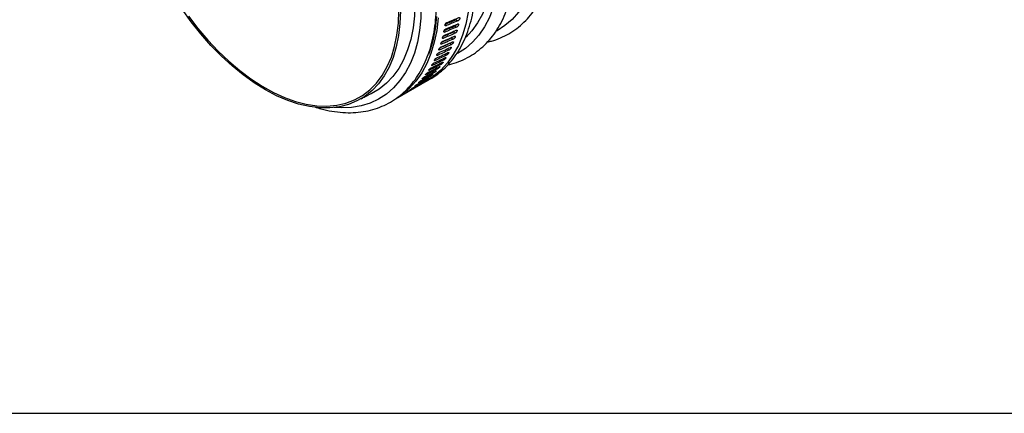
# Model space of a CAD drawing. Units: millimetres. Extents: x 69 to 56738, y 56 to 5926.
# Drawn here: x 597 to 730, y 56 to 109 of the extents above; entities that cross this region are included whole.
import ezdxf

# ---------------------------------------------------------------- set-up
doc = ezdxf.new("R2010")
doc.units = ezdxf.units.MM
doc.layers.add('细实线层', color=7, linetype='Continuous')

msp = doc.modelspace()

# ---------------------------------------------------------------- linework, layer by layer
at = {"color": 7, "linetype": 'Continuous', "lineweight": 25}
for p, q in [((654.6095, 107.8142), (654.739, 107.7138)), ((655.9357, 107.6847), (656.1473, 107.5099)), ((656.1078, 108.5247), (656.3211, 108.3593)), ((654.268, 106.123), (654.3804, 106.0243)), ((654.456, 106.9547), (654.5771, 106.8546)), ((655.4891, 106.0931), (655.6961, 105.9005)), ((655.7294, 106.8736), (655.9388, 106.6898)), ((654.046, 105.3205), (654.1494, 105.2243)), ((655.2154, 105.3444), (655.2585, 105.3699)), ((655.2154, 105.3444), (655.4195, 105.1434)), ((653.5012, 103.8089), (653.5858, 103.7208)), ((653.7903, 104.5487), (653.8844, 104.456)), ((654.6089, 103.9048), (654.7669, 103.7312)), ((654.927, 104.6099), (655.1096, 104.4199)), ((652.8257, 102.43), (652.8904, 102.3551)), ((653.1797, 103.1021), (653.2543, 103.0201)), ((653.8729, 102.6011), (653.9857, 102.4634)), ((654.2573, 103.2348), (654.3921, 103.0787)), ((652.0225, 101.1954), (652.0681, 101.1367)), ((652.4398, 101.7941), (652.4948, 101.7269)), ((652.5312, 100.9292), (652.5853, 100.8519)), ((653.0091, 101.4473), (653.0815, 101.349)), ((653.4566, 102.0049), (653.5486, 101.8865)), ((647.9369, 97.8822), (652.1923, 100.3388)), ((650.5905, 99.6337), (650.61, 99.6044)), ((650.9249, 99.6211), (650.9309, 99.6112)), ((651.0971, 100.1142), (651.1249, 100.0745)), ((651.4882, 100.0153), (651.509, 99.9822)), ((651.5747, 100.6351), (651.6112, 100.5856)), ((652.0239, 100.4516), (652.0608, 100.396)), ((650.0558, 99.1946), (650.0674, 99.1761))]:
    msp.add_line(p, q, dxfattribs=at)
at = {"color": 7, "linetype": 'Continuous', "lineweight": 25, "flags": 128}
for points in [[(666.7497, 125.3182), (667.072, 123.3954), (667.2723, 121.5188), (667.3492, 119.7005), (667.3023, 117.9523), (667.1317, 116.2856), (666.8388, 114.7111), (666.4253, 113.239), (665.8939, 111.879), (665.2481, 110.6399), (664.492, 109.5295), (663.6307, 108.5553), (662.6696, 107.7235), (661.615, 107.0394), (661.602, 107.0323)], [(661.4318, 122.2482), (661.7542, 120.3255), (661.9544, 118.4488), (662.0313, 116.6305), (661.9844, 114.8823), (661.8138, 113.2156), (661.5209, 111.6411), (661.1074, 110.1691), (660.576, 108.8091), (659.9302, 107.5699), (659.1742, 106.4596), (658.3128, 105.4854), (657.3517, 104.6535), (656.2971, 103.9695), (656.2841, 103.9623)], [(660.5995, 122.4202), (660.9152, 120.5285), (661.1075, 118.6837), (661.1751, 116.8985), (661.1177, 115.185), (660.9355, 113.5549), (660.6299, 112.0194), (660.2029, 110.589), (659.6575, 109.2734), (658.9973, 108.0816), (658.2269, 107.0218), (657.435, 106.1788)], [(650.796, 116.1083), (651.1184, 114.1856), (651.3186, 112.3089), (651.3955, 110.4906), (651.3486, 108.7424), (651.1781, 107.0757), (650.8851, 105.5012), (650.4716, 104.0292), (649.9402, 102.6692), (649.2944, 101.43), (648.5384, 100.3197), (647.677, 99.3455), (646.7159, 98.5136), (645.6613, 97.8296), (644.52, 97.2977), (643.2994, 96.9216), (642.0075, 96.7035), (640.6526, 96.645), (639.6619, 96.7001)], [(649.9637, 116.2803), (650.2794, 114.3886), (650.4717, 112.5438), (650.5393, 110.7586), (650.4819, 109.0451), (650.2998, 107.415), (649.9941, 105.8795), (649.5671, 104.4491), (649.0217, 103.1335), (648.3615, 101.9417), (647.5911, 100.8819), (646.7157, 99.9613), (645.7413, 99.1862), (644.6747, 98.5618), (644.3036, 98.3896)], [(648.5851, 109.7235), (648.528, 108.0176), (648.3466, 106.3947), (648.0424, 104.866), (647.6172, 103.4419), (647.0742, 102.1321), (646.4169, 100.9456), (645.6499, 99.8904), (644.7784, 98.9739), (643.8083, 98.2022), (642.7463, 97.5806), (641.5997, 97.1133), (640.3762, 96.8037), (639.0843, 96.6537), (637.7327, 96.6644), (636.3306, 96.8357), (634.8878, 97.1664), (633.4139, 97.6544), (631.9192, 98.2962), (630.4137, 99.0875), (628.9078, 100.0229), (627.4118, 101.0959), (625.9358, 102.2993), (624.4901, 103.6248), (623.0844, 105.0634), (621.7283, 106.6053), (620.4311, 108.2399), (619.2017, 109.956)], [(620.0625, 109.0194), (621.3376, 107.349), (622.6759, 105.7686), (624.0681, 104.2892), (625.5044, 102.9213), (626.9746, 101.6745), (628.4686, 100.5574), (629.9758, 99.578), (631.4856, 98.7431), (632.9874, 98.0585), (634.4708, 97.529), (635.9253, 97.1585), (637.3407, 96.9493), (638.707, 96.9032), (640.0148, 97.0203), (641.2548, 97.2998), (642.4183, 97.7398), (643.4972, 98.3372), (644.4838, 99.0877), (645.3714, 99.9862), (646.1536, 101.0264), (646.8249, 102.2009), (647.3807, 103.5014), (647.8171, 104.919), (648.131, 106.4436), (648.3201, 108.0645), (648.3833, 109.7704)], [(653.6816, 108.7827), (653.4806, 107.0874), (653.1554, 105.488), (652.7081, 103.9945), (652.1417, 102.6164), (651.4596, 101.3626), (650.6662, 100.2408), (649.7666, 99.2583), (648.8117, 98.4544)], [(657.7359, 109.544), (657.4107, 107.9445), (656.9635, 106.4511), (656.3971, 105.073), (655.715, 103.8192), (654.9216, 102.6974), (654.0219, 101.7149), (653.0217, 100.8778), (652.1923, 100.3388)], [(653.468, 108.9529), (653.2705, 107.2728), (652.9499, 105.6875), (652.5083, 104.2073), (652.3729, 103.8381)]]:
    msp.add_lwpolyline(points, dxfattribs=at)
at = {"color": 7, "linetype": 'Continuous', "lineweight": 25}
for points, knots in [([(660.3075, 105.5274), (660.4862, 105.5638), (661.0947, 105.6875), (662.0689, 106.0528), (663.2178, 106.6147), (664.2799, 107.3211), (665.2545, 108.1555), (666.1364, 109.1165), (666.9221, 110.1987), (667.6076, 111.3982), (668.1889, 112.7096), (668.662, 114.1263), (669.0236, 115.6403), (669.2712, 117.2424), (669.4031, 118.9226), (669.4196, 120.6703), (669.3185, 122.4755), (669.1152, 124.2847), (668.8932, 125.5044), (668.786, 126.0934)], [0, 0, 0, 0, 0.02507347, 0.08540857, 0.14534416, 0.20506212, 0.26474717, 0.32458508, 0.38476222, 0.44539389, 0.50651223, 0.56807654, 0.62999921, 0.69217566, 0.75450785, 0.81691699, 0.87934159, 0.94174265, 1, 1, 1, 1]), ([(654.9896, 102.4575), (655.1683, 102.4938), (655.7768, 102.6175), (656.751, 102.9828), (657.8999, 103.5448), (658.962, 104.2511), (659.9366, 105.0856), (660.8185, 106.0465), (661.6042, 107.1288), (662.2897, 108.3282), (662.871, 109.6397), (663.3441, 111.0564), (663.7057, 112.5704), (663.9533, 114.1725), (664.0852, 115.8526), (664.1017, 117.6003), (664.0006, 119.4055), (663.7974, 121.2147), (663.5753, 122.4345), (663.4681, 123.0234)], [0, 0, 0, 0, 0.02507347, 0.08540857, 0.14534416, 0.20506212, 0.26474717, 0.32458508, 0.38476222, 0.44539389, 0.50651223, 0.56807654, 0.62999921, 0.69217566, 0.75450785, 0.81691699, 0.87934159, 0.94174265, 1, 1, 1, 1]), ([(651.8692, 100.1523), (652.1053, 100.2636), (652.7253, 100.5558), (653.6423, 101.1845), (654.6192, 102.0147), (655.5005, 102.9768), (656.2863, 104.0587), (656.9718, 105.2583), (657.5531, 106.5697), (658.0262, 107.9864), (658.3878, 109.5004), (658.6354, 111.1025), (658.7673, 112.7827), (658.7838, 114.5304), (658.6827, 116.3356), (658.4795, 118.1448), (658.2574, 119.3645), (658.1502, 119.9535)], [0, 0, 0, 0, 0.041182974, 0.108179056, 0.175138223, 0.242268883, 0.309780109, 0.377801261, 0.446368404, 0.515435863, 0.584905354, 0.654659561, 0.724588492, 0.79460375, 0.86463635, 0.934642532, 1, 1, 1, 1]), ([(637.058, 96.7712), (637.3358, 96.6818), (638.1163, 96.4307), (639.3776, 96.1783), (640.8313, 96.0055), (642.2413, 95.9908), (643.5985, 96.1252), (644.8933, 96.4088), (646.1173, 96.8373), (647.2636, 97.4063), (648.3264, 98.1108), (649.3008, 98.9458), (650.1827, 99.9066), (650.9684, 100.9889), (651.6539, 102.1883), (652.2352, 103.4997), (652.7083, 104.9165), (653.0699, 106.4305), (653.3175, 108.0325), (653.4494, 109.7127), (653.4659, 111.4604), (653.3648, 113.2656), (653.1616, 115.0748), (652.9395, 116.2946), (652.8323, 116.8835)], [0, 0, 0, 0, 0.02617597, 0.07352844, 0.12070125, 0.1676053, 0.21416017, 0.26031982, 0.30609627, 0.35156962, 0.39687784, 0.4421611, 0.48756033, 0.53321694, 0.5792184, 0.6255891, 0.67229815, 0.7192791, 0.76645259, 0.81374424, 0.86109428, 0.90845604, 0.95579994, 1, 1, 1, 1]), ([(654.8712, 108.1621), (655.1678, 108.2816), (655.6976, 108.495), (656.2263, 108.7091), (656.4589, 108.8034)], [0, 0, 0, 0, 0.559983724, 1, 1, 1, 1]), ([(656.4589, 108.8034), (656.4827, 108.81), (656.5302, 108.8231), (656.578, 108.7976), (656.597, 108.7407), (656.5854, 108.66), (656.5429, 108.5669), (656.478, 108.4766), (656.3986, 108.3998), (656.3469, 108.3728), (656.3211, 108.3593)], [0, 0, 0, 0, 0.12536501, 0.25000834, 0.37488441, 0.49974208, 0.62439131, 0.74972214, 0.874832, 1, 1, 1, 1]), ([(654.5139, 107.0912), (654.7578, 107.1927), (655.2322, 107.3901), (655.7057, 107.5884), (655.9357, 107.6847)], [0, 0, 0, 0, 0.51415964, 1, 1, 1, 1]), ([(656.1473, 107.5099), (655.8545, 107.3873), (655.3316, 107.1685), (654.8076, 106.9505), (654.5771, 106.8546)], [0, 0, 0, 0, 0.559983724, 1, 1, 1, 1]), ([(654.739, 107.7138), (654.7165, 107.7073), (654.6715, 107.6943), (654.6246, 107.7156), (654.6023, 107.7656), (654.6067, 107.839), (654.6388, 107.9263), (654.6925, 108.0147), (654.7625, 108.0943), (654.8123, 108.1284), (654.8372, 108.1454)], [0, 0, 0, 0, 0.12535114, 0.2501718, 0.37528589, 0.50013854, 0.6250896, 0.75003733, 0.87489178, 1, 1, 1, 1]), ([(654.6425, 107.9267), (654.8992, 108.0312), (655.3881, 108.2301), (655.8761, 108.4299), (656.1078, 108.5247)], [0, 0, 0, 0, 0.52497194, 1, 1, 1, 1]), ([(654.7256, 107.2901), (655.02, 107.4113), (655.5457, 107.6278), (656.0704, 107.8452), (656.3013, 107.9408)], [0, 0, 0, 0, 0.55998372, 1, 1, 1, 1]), ([(656.3211, 108.3593), (656.0261, 108.2386), (655.4992, 108.023), (654.9713, 107.8083), (654.739, 107.7138)], [0, 0, 0, 0, 0.55998372, 1, 1, 1, 1]), ([(654.8372, 108.1454), (654.8437, 108.149), (654.8552, 108.1553), (654.8663, 108.1601), (654.8712, 108.1621)], [0, 0, 0, 0, 0.55888044, 1, 1, 1, 1]), ([(655.9357, 107.6847), (655.9614, 107.6983), (656.0127, 107.7255), (656.0911, 107.797), (656.1301, 107.852), (656.1482, 107.8774)], [0, 0, 0, 0, 0.35053402, 0.69905145, 1, 1, 1, 1]), ([(656.3013, 107.9408), (656.3248, 107.9477), (656.3716, 107.9613), (656.4171, 107.9376), (656.4331, 107.8832), (656.4182, 107.8051), (656.3727, 107.7145), (656.3054, 107.6262), (656.2245, 107.5505), (656.173, 107.5234), (656.1473, 107.5099)], [0, 0, 0, 0, 0.12536501, 0.25000834, 0.37488441, 0.49974208, 0.62439131, 0.74972214, 0.874832, 1, 1, 1, 1]), ([(654.1808, 105.5208), (654.3903, 105.6122), (654.8269, 105.8025), (655.2625, 105.9937), (655.4891, 106.0931)], [0, 0, 0, 0, 0.47993214, 1, 1, 1, 1]), ([(654.3804, 106.0243), (654.3585, 106.0173), (654.3147, 106.0035), (654.272, 106.0212), (654.2552, 106.0667), (654.2657, 106.135), (654.3038, 106.2175), (654.3625, 106.3018), (654.4359, 106.3788), (654.4861, 106.4124), (654.5113, 106.4293)], [0, 0, 0, 0, 0.12535114, 0.2501718, 0.37528589, 0.50013854, 0.6250896, 0.75003733, 0.87489178, 1, 1, 1, 1]), ([(654.3299, 105.6319), (654.6199, 105.757), (655.1377, 105.9802), (655.6546, 106.2044), (655.882, 106.3031)], [0, 0, 0, 0, 0.55998372, 1, 1, 1, 1]), ([(654.3552, 106.2866), (654.585, 106.3845), (655.0435, 106.5798), (655.5011, 106.7758), (655.7294, 106.8736)], [0, 0, 0, 0, 0.50108101, 1, 1, 1, 1]), ([(655.9388, 106.6898), (655.6482, 106.5653), (655.1292, 106.3431), (654.6092, 106.1217), (654.3804, 106.0243)], [0, 0, 0, 0, 0.55998372, 1, 1, 1, 1]), ([(654.5771, 106.8546), (654.5549, 106.8479), (654.5105, 106.8345), (654.4657, 106.8541), (654.4461, 106.9019), (654.4536, 106.9728), (654.4887, 107.0577), (654.5449, 107.1442), (654.6167, 107.2225), (654.6667, 107.2564), (654.6917, 107.2733)], [0, 0, 0, 0, 0.12535114, 0.2501718, 0.37528589, 0.50013854, 0.6250896, 0.75003733, 0.87489178, 1, 1, 1, 1]), ([(654.5113, 106.4293), (654.5177, 106.4329), (654.5292, 106.4393), (654.5402, 106.4441), (654.545, 106.4462)], [0, 0, 0, 0, 0.558880444, 1, 1, 1, 1]), ([(654.545, 106.4462), (654.8372, 106.5693), (655.359, 106.7891), (655.8797, 107.0098), (656.1088, 107.1069)], [0, 0, 0, 0, 0.55998372, 1, 1, 1, 1]), ([(654.6917, 107.2733), (654.6981, 107.2769), (654.7096, 107.2832), (654.7207, 107.288), (654.7256, 107.2901)], [0, 0, 0, 0, 0.558880444, 1, 1, 1, 1]), ([(655.4891, 106.0931), (655.5149, 106.1064), (655.5609, 106.1301), (655.6091, 106.1745), (655.6302, 106.194)], [0, 0, 0, 0, 0.56162333, 1, 1, 1, 1]), ([(655.882, 106.3031), (655.9049, 106.3105), (655.9505, 106.3252), (655.9913, 106.3056), (656.0014, 106.2563), (655.98, 106.184), (655.9285, 106.0988), (655.8565, 106.0146), (655.7729, 105.9415), (655.7217, 105.9141), (655.6961, 105.9005)], [0, 0, 0, 0, 0.12536501, 0.25000834, 0.37488441, 0.49974208, 0.62439131, 0.74972214, 0.874832, 1, 1, 1, 1]), ([(655.7294, 106.8736), (655.7549, 106.8874), (655.8059, 106.9148), (655.8737, 106.973), (655.9046, 107.0128), (655.9134, 107.0241)], [0, 0, 0, 0, 0.41869154, 0.8349744, 1, 1, 1, 1]), ([(656.1088, 107.1069), (656.132, 107.114), (656.1783, 107.1282), (656.2214, 107.1065), (656.2344, 107.0546), (656.2163, 106.9793), (656.1677, 106.8914), (656.0981, 106.805), (656.0159, 106.7306), (655.9645, 106.7034), (655.9388, 106.6898)], [0, 0, 0, 0, 0.12536501, 0.25000834, 0.37488441, 0.49974208, 0.62439131, 0.74972214, 0.874832, 1, 1, 1, 1]), ([(653.8844, 104.456), (653.863, 104.4485), (653.8203, 104.4336), (653.7818, 104.4475), (653.7703, 104.488), (653.7869, 104.5507), (653.8308, 104.6278), (653.8944, 104.7077), (653.9711, 104.7817), (654.0217, 104.8149), (654.0471, 104.8316)], [0, 0, 0, 0, 0.12535114, 0.2501718, 0.37528589, 0.50013854, 0.6250896, 0.75003733, 0.87489178, 1, 1, 1, 1]), ([(653.7976, 104.098), (654.0832, 104.2272), (654.5934, 104.4579), (655.1025, 104.6896), (655.3266, 104.7916)], [0, 0, 0, 0, 0.55998372, 1, 1, 1, 1]), ([(655.4195, 105.1434), (655.1332, 105.0148), (654.622, 104.7852), (654.1098, 104.5566), (653.8844, 104.456)], [0, 0, 0, 0, 0.55998372, 1, 1, 1, 1]), ([(654.0062, 104.8026), (654.1843, 104.8822), (654.5878, 105.0624), (654.9905, 105.2433), (655.2154, 105.3444)], [0, 0, 0, 0, 0.44155472, 1, 1, 1, 1]), ([(654.1494, 105.2243), (654.1277, 105.2171), (654.0845, 105.2027), (654.0439, 105.2186), (654.0298, 105.2616), (654.0434, 105.3272), (654.0844, 105.407), (654.1455, 105.4892), (654.2206, 105.5647), (654.271, 105.5982), (654.2963, 105.6149)], [0, 0, 0, 0, 0.12535114, 0.2501718, 0.37528589, 0.50013854, 0.6250896, 0.75003733, 0.87489178, 1, 1, 1, 1]), ([(654.0471, 104.8316), (654.0535, 104.8352), (654.065, 104.8416), (654.0758, 104.8465), (654.0806, 104.8487)], [0, 0, 0, 0, 0.558880444, 1, 1, 1, 1]), ([(654.0806, 104.8487), (654.3684, 104.9758), (654.8824, 105.2027), (655.3953, 105.4306), (655.6211, 105.5309)], [0, 0, 0, 0, 0.55998372, 1, 1, 1, 1]), ([(655.6961, 105.9005), (655.4076, 105.774), (654.8926, 105.5482), (654.3765, 105.3232), (654.1494, 105.2243)], [0, 0, 0, 0, 0.55998372, 1, 1, 1, 1]), ([(654.2963, 105.6149), (654.3027, 105.6185), (654.3142, 105.6249), (654.3251, 105.6298), (654.3299, 105.6319)], [0, 0, 0, 0, 0.55888044, 1, 1, 1, 1]), ([(655.3266, 104.7916), (655.3489, 104.7996), (655.3933, 104.8155), (655.4296, 104.8003), (655.434, 104.7567), (655.4063, 104.6907), (655.3489, 104.6114), (655.2723, 104.5317), (655.1861, 104.4612), (655.1351, 104.4337), (655.1096, 104.4199)], [0, 0, 0, 0, 0.12536501, 0.25000834, 0.37488441, 0.49974208, 0.62439131, 0.74972214, 0.874832, 1, 1, 1, 1]), ([(655.6211, 105.5309), (655.6436, 105.5386), (655.6887, 105.5539), (655.7272, 105.5364), (655.7344, 105.49), (655.7098, 105.4207), (655.6554, 105.3384), (655.5811, 105.2564), (655.4962, 105.1846), (655.4451, 105.1571), (655.4195, 105.1434)], [0, 0, 0, 0, 0.12536501, 0.25000834, 0.37488441, 0.49974208, 0.62439131, 0.74972214, 0.874832, 1, 1, 1, 1]), ([(654.7669, 103.7312), (654.4848, 103.5982), (653.9811, 103.3607), (653.4764, 103.1242), (653.2543, 103.0201)], [0, 0, 0, 0, 0.55998372, 1, 1, 1, 1]), ([(653.5858, 103.7208), (653.5647, 103.7131), (653.5226, 103.6976), (653.4861, 103.7094), (653.4773, 103.7473), (653.4968, 103.807), (653.5436, 103.8813), (653.6095, 103.9588), (653.6878, 104.0312), (653.7387, 104.0642), (653.7642, 104.0808)], [0, 0, 0, 0, 0.12535114, 0.2501718, 0.37528589, 0.50013854, 0.6250896, 0.75003733, 0.87489178, 1, 1, 1, 1]), ([(653.4813, 103.3811), (653.7649, 103.5125), (654.2712, 103.7472), (654.7767, 103.9829), (654.9991, 104.0866)], [0, 0, 0, 0, 0.55998372, 1, 1, 1, 1]), ([(655.1096, 104.4199), (654.8254, 104.2891), (654.318, 104.0556), (653.8095, 103.8231), (653.5858, 103.7208)], [0, 0, 0, 0, 0.55998372, 1, 1, 1, 1]), ([(653.7642, 104.0808), (653.7706, 104.0844), (653.782, 104.0908), (653.7928, 104.0958), (653.7976, 104.098)], [0, 0, 0, 0, 0.55888044, 1, 1, 1, 1]), ([(654.6391, 103.4171), (654.6608, 103.4258), (654.704, 103.443), (654.736, 103.4325), (654.7348, 103.3951), (654.701, 103.3358), (654.6379, 103.2628), (654.557, 103.188), (654.4682, 103.1204), (654.4175, 103.0926), (654.3921, 103.0787)], [0, 0, 0, 0, 0.12536501, 0.25000834, 0.37488441, 0.49974208, 0.62439131, 0.74972214, 0.874832, 1, 1, 1, 1]), ([(654.9991, 104.0866), (655.0211, 104.0949), (655.0649, 104.1115), (655.099, 104.0986), (655.1006, 104.058), (655.0698, 103.9953), (655.0095, 103.9191), (654.9308, 103.8418), (654.8432, 103.7728), (654.7924, 103.7451), (654.7669, 103.7312)], [0, 0, 0, 0, 0.125365007, 0.250008335, 0.374884413, 0.499742081, 0.624391311, 0.749722139, 0.874832, 1, 1, 1, 1]), ([(652.3391, 101.4459), (652.6166, 101.5844), (653.1121, 101.8317), (653.6068, 102.0802), (653.8244, 102.1895)], [0, 0, 0, 0, 0.55998372, 1, 1, 1, 1]), ([(653.9857, 102.4634), (653.7077, 102.3256), (653.2111, 102.0796), (652.7137, 101.8347), (652.4948, 101.7269)], [0, 0, 0, 0, 0.55998372, 1, 1, 1, 1]), ([(652.7514, 102.0539), (653.0309, 102.1899), (653.53, 102.4329), (654.0281, 102.677), (654.2473, 102.7844)], [0, 0, 0, 0, 0.55998372, 1, 1, 1, 1]), ([(652.8904, 102.3551), (652.8698, 102.3467), (652.8288, 102.33), (652.7962, 102.3375), (652.7926, 102.3697), (652.8179, 102.4232), (652.8702, 102.4914), (652.9407, 102.564), (653.0222, 102.6329), (653.0736, 102.6655), (653.0992, 102.6818)], [0, 0, 0, 0, 0.12535114, 0.2501718, 0.37528589, 0.50013854, 0.6250896, 0.75003733, 0.87489178, 1, 1, 1, 1]), ([(654.3921, 103.0787), (654.112, 102.9433), (653.6119, 102.7016), (653.1109, 102.4609), (652.8904, 102.3551)], [0, 0, 0, 0, 0.559983724, 1, 1, 1, 1]), ([(653.0992, 102.6818), (653.1056, 102.6854), (653.1171, 102.6919), (653.1277, 102.6971), (653.1324, 102.6993)], [0, 0, 0, 0, 0.55888044, 1, 1, 1, 1]), ([(653.1324, 102.6993), (653.4139, 102.833), (653.9166, 103.0718), (654.4183, 103.3116), (654.6391, 103.4171)], [0, 0, 0, 0, 0.55998372, 1, 1, 1, 1]), ([(653.2543, 103.0201), (653.2335, 103.0121), (653.1919, 102.996), (653.1574, 103.0057), (653.1512, 103.0408), (653.1736, 103.0975), (653.2232, 103.1687), (653.2914, 103.2438), (653.3713, 103.3145), (653.4225, 103.3473), (653.4481, 103.3638)], [0, 0, 0, 0, 0.12535114, 0.2501718, 0.37528589, 0.50013854, 0.6250896, 0.75003733, 0.87489178, 1, 1, 1, 1]), ([(653.4481, 103.3638), (653.4545, 103.3673), (653.4659, 103.3738), (653.4766, 103.3789), (653.4813, 103.3811)], [0, 0, 0, 0, 0.55888044, 1, 1, 1, 1]), ([(653.8244, 102.1895), (653.8455, 102.1988), (653.8877, 102.2174), (653.9155, 102.212), (653.909, 102.1811), (653.8693, 102.129), (653.8008, 102.0627), (653.7157, 101.9932), (653.6245, 101.9287), (653.5739, 101.9006), (653.5486, 101.8865)], [0, 0, 0, 0, 0.12536501, 0.25000834, 0.37488441, 0.49974208, 0.62439131, 0.74972214, 0.874832, 1, 1, 1, 1]), ([(654.2473, 102.7844), (654.2687, 102.7934), (654.3114, 102.8112), (654.3413, 102.8033), (654.3374, 102.7691), (654.3006, 102.7133), (654.2348, 102.6436), (654.1518, 102.5715), (654.0617, 102.5054), (654.0111, 102.4774), (653.9857, 102.4634)], [0, 0, 0, 0, 0.12536501, 0.25000834, 0.37488441, 0.49974208, 0.62439131, 0.74972214, 0.874832, 1, 1, 1, 1]), ([(652.5853, 100.8519), (652.3129, 100.7064), (651.8265, 100.4468), (651.3393, 100.1883), (651.1249, 100.0745)], [0, 0, 0, 0, 0.55998372, 1, 1, 1, 1]), ([(651.4234, 100.3467), (651.6971, 100.4903), (652.1858, 100.7467), (652.6737, 101.0042), (652.8884, 101.1176)], [0, 0, 0, 0, 0.55998372, 1, 1, 1, 1]), ([(651.6112, 100.5856), (651.5914, 100.5763), (651.5519, 100.5577), (651.525, 100.5582), (651.5286, 100.5813), (651.562, 100.6246), (651.6223, 100.683), (651.6994, 100.7474), (651.7854, 100.8108), (651.8374, 100.8427), (651.8634, 100.8586)], [0, 0, 0, 0, 0.125351144, 0.250171805, 0.375285885, 0.500138544, 0.625089599, 0.750037329, 0.874891776, 1, 1, 1, 1]), ([(653.0815, 101.349), (652.8073, 101.2062), (652.3176, 100.9512), (651.8271, 100.6973), (651.6112, 100.5856)], [0, 0, 0, 0, 0.55998372, 1, 1, 1, 1]), ([(651.8634, 100.8586), (651.8697, 100.8622), (651.8811, 100.8687), (651.8916, 100.8741), (651.8962, 100.8765)], [0, 0, 0, 0, 0.55888044, 1, 1, 1, 1]), ([(651.8962, 100.8765), (652.1717, 101.0175), (652.6638, 101.2693), (653.155, 101.5223), (653.3711, 101.6336)], [0, 0, 0, 0, 0.55998372, 1, 1, 1, 1]), ([(652.0681, 101.1367), (652.0481, 101.1277), (652.008, 101.1098), (651.9793, 101.1127), (651.9805, 101.1389), (652.0114, 101.1857), (652.0691, 101.2475), (652.144, 101.3147), (652.2285, 101.38), (652.2803, 101.4121), (652.3062, 101.4282)], [0, 0, 0, 0, 0.125351144, 0.250171805, 0.375285885, 0.500138544, 0.625089599, 0.750037329, 0.874891776, 1, 1, 1, 1]), ([(653.5486, 101.8865), (653.2725, 101.7463), (652.7795, 101.4958), (652.2855, 101.2464), (652.0681, 101.1367)], [0, 0, 0, 0, 0.55998372, 1, 1, 1, 1]), ([(652.3062, 101.4282), (652.3126, 101.4318), (652.324, 101.4382), (652.3345, 101.4436), (652.3391, 101.4459)], [0, 0, 0, 0, 0.55888044, 1, 1, 1, 1]), ([(652.4948, 101.7269), (652.4745, 101.7182), (652.4339, 101.7009), (652.4033, 101.7062), (652.4021, 101.7354), (652.4302, 101.7856), (652.4853, 101.8506), (652.5581, 101.9206), (652.6411, 101.9877), (652.6926, 102.0201), (652.7184, 102.0363)], [0, 0, 0, 0, 0.12535114, 0.2501718, 0.37528589, 0.50013854, 0.6250896, 0.75003733, 0.87489178, 1, 1, 1, 1]), ([(652.8884, 101.1176), (652.909, 101.1276), (652.9501, 101.1476), (652.9739, 101.1476), (652.9623, 101.1236), (652.9171, 101.079), (652.8435, 101.0198), (652.7544, 100.9558), (652.6608, 100.8945), (652.6105, 100.8661), (652.5853, 100.8519)], [0, 0, 0, 0, 0.125365007, 0.250008335, 0.374884413, 0.499742081, 0.624391311, 0.749722139, 0.874832, 1, 1, 1, 1]), ([(652.7184, 102.0363), (652.7248, 102.0399), (652.7362, 102.0463), (652.7468, 102.0516), (652.7514, 102.0539)], [0, 0, 0, 0, 0.558880444, 1, 1, 1, 1]), ([(653.3711, 101.6336), (653.392, 101.6432), (653.4336, 101.6625), (653.4594, 101.6598), (653.4503, 101.6323), (653.4079, 101.584), (653.3368, 101.5211), (653.2496, 101.4543), (653.1572, 101.3914), (653.1068, 101.3631), (653.0815, 101.349)], [0, 0, 0, 0, 0.12536501, 0.25000834, 0.37488441, 0.49974208, 0.62439131, 0.74972214, 0.874832, 1, 1, 1, 1]), ([(650.9309, 99.6112), (650.6636, 99.4576), (650.1864, 99.1834), (649.7085, 98.9104), (649.4982, 98.7903)], [0, 0, 0, 0, 0.55998372, 1, 1, 1, 1]), ([(649.8348, 99.004), (650.1032, 99.1556), (650.5825, 99.4263), (651.061, 99.6983), (651.2716, 99.818)], [0, 0, 0, 0, 0.55998372, 1, 1, 1, 1]), ([(651.509, 99.9822), (651.2401, 99.8314), (650.76, 99.5621), (650.279, 99.294), (650.0674, 99.1761)], [0, 0, 0, 0, 0.55998372, 1, 1, 1, 1]), ([(650.3918, 99.4096), (650.6619, 99.5585), (651.1442, 99.8243), (651.6258, 100.0914), (651.8376, 100.2089)], [0, 0, 0, 0, 0.55998372, 1, 1, 1, 1]), ([(650.61, 99.6044), (650.5906, 99.5944), (650.552, 99.5745), (650.5286, 99.5699), (650.5367, 99.5866), (650.5753, 99.6227), (650.6405, 99.6741), (650.7218, 99.7328), (650.8105, 99.7923), (650.8629, 99.8236), (650.889, 99.8393)], [0, 0, 0, 0, 0.12535114, 0.2501718, 0.37528589, 0.50013854, 0.6250896, 0.75003733, 0.87489178, 1, 1, 1, 1]), ([(652.0608, 100.396), (651.7902, 100.2479), (651.307, 99.9834), (650.823, 99.7202), (650.61, 99.6044)], [0, 0, 0, 0, 0.55998372, 1, 1, 1, 1]), ([(650.889, 99.8393), (650.8954, 99.8429), (650.9068, 99.8494), (650.9171, 99.855), (650.9216, 99.8575)], [0, 0, 0, 0, 0.55888044, 1, 1, 1, 1]), ([(650.9216, 99.8575), (651.1935, 100.0037), (651.679, 100.2647), (652.1636, 100.527), (652.3769, 100.6424)], [0, 0, 0, 0, 0.55998372, 1, 1, 1, 1]), ([(651.2716, 99.818), (651.2915, 99.8291), (651.3311, 99.8514), (651.3495, 99.8598), (651.3309, 99.8467), (651.2781, 99.8141), (651.1973, 99.766), (651.1027, 99.7107), (651.0059, 99.6544), (650.9559, 99.6256), (650.9309, 99.6112)], [0, 0, 0, 0, 0.12536501, 0.25000834, 0.37488441, 0.49974208, 0.62439131, 0.74972214, 0.874832, 1, 1, 1, 1]), ([(651.1249, 100.0745), (651.1053, 100.0649), (651.0662, 100.0456), (651.0411, 100.0436), (651.047, 100.0635), (651.0831, 100.1033), (651.1459, 100.1582), (651.2251, 100.2198), (651.3125, 100.2813), (651.3646, 100.3129), (651.3907, 100.3287)], [0, 0, 0, 0, 0.125351144, 0.250171805, 0.375285885, 0.500138544, 0.625089599, 0.750037329, 0.874891776, 1, 1, 1, 1]), ([(651.3907, 100.3287), (651.3971, 100.3323), (651.4084, 100.3388), (651.4188, 100.3443), (651.4234, 100.3467)], [0, 0, 0, 0, 0.55888044, 1, 1, 1, 1]), ([(651.8376, 100.2089), (651.8577, 100.2197), (651.8978, 100.2412), (651.918, 100.2468), (651.9016, 100.23), (651.8513, 100.1933), (651.7728, 100.1415), (651.68, 100.0832), (651.5842, 100.0252), (651.5341, 99.9965), (651.509, 99.9822)], [0, 0, 0, 0, 0.125365007, 0.250008335, 0.374884413, 0.499742081, 0.624391311, 0.749722139, 0.874832, 1, 1, 1, 1]), ([(652.3769, 100.6424), (652.3972, 100.6528), (652.4378, 100.6735), (652.4598, 100.6763), (652.4458, 100.6558), (652.3979, 100.6152), (652.3218, 100.5597), (652.2309, 100.4984), (652.1362, 100.4388), (652.0859, 100.4103), (652.0608, 100.396)], [0, 0, 0, 0, 0.12536501, 0.25000834, 0.37488441, 0.49974208, 0.62439131, 0.74972214, 0.874832, 1, 1, 1, 1]), ([(643.2985, 97.859), (643.4291, 97.9419), (643.7546, 98.1486), (644.1011, 98.288), (644.3086, 98.3715)], [0, 0, 0, 0, 0.40111821, 1, 1, 1, 1]), ([(649.4982, 98.7903), (649.4793, 98.7796), (649.4416, 98.7583), (649.4214, 98.7486), (649.4338, 98.7585), (649.4771, 98.7871), (649.5469, 98.8313), (649.632, 98.8839), (649.7234, 98.9393), (649.7761, 98.9701), (649.8024, 98.9855)], [0, 0, 0, 0, 0.12535114, 0.2501718, 0.37528589, 0.50013854, 0.6250896, 0.75003733, 0.87489178, 1, 1, 1, 1]), ([(649.8024, 98.9855), (649.8088, 98.9891), (649.8201, 98.9957), (649.8303, 99.0015), (649.8348, 99.004)], [0, 0, 0, 0, 0.55888044, 1, 1, 1, 1]), ([(650.0674, 99.1761), (650.0483, 99.1657), (650.0101, 99.1451), (649.9884, 99.138), (649.9987, 99.1513), (650.0397, 99.1837), (650.1072, 99.2315), (650.1904, 99.2872), (650.2805, 99.3447), (650.333, 99.3757), (650.3593, 99.3913)], [0, 0, 0, 0, 0.12535114, 0.2501718, 0.37528589, 0.50013854, 0.6250896, 0.75003733, 0.87489178, 1, 1, 1, 1]), ([(650.3593, 99.3913), (650.3657, 99.3949), (650.377, 99.4014), (650.3873, 99.4071), (650.3918, 99.4096)], [0, 0, 0, 0, 0.558880444, 1, 1, 1, 1])]:
    msp.add_open_spline(points, degree=3, knots=knots, dxfattribs=at)
at = {"layer": '细实线层'}
msp.add_line((100.3088, 55.531), (1050.0148, 55.531), dxfattribs=at)

doc.saveas('drawing.dxf')
